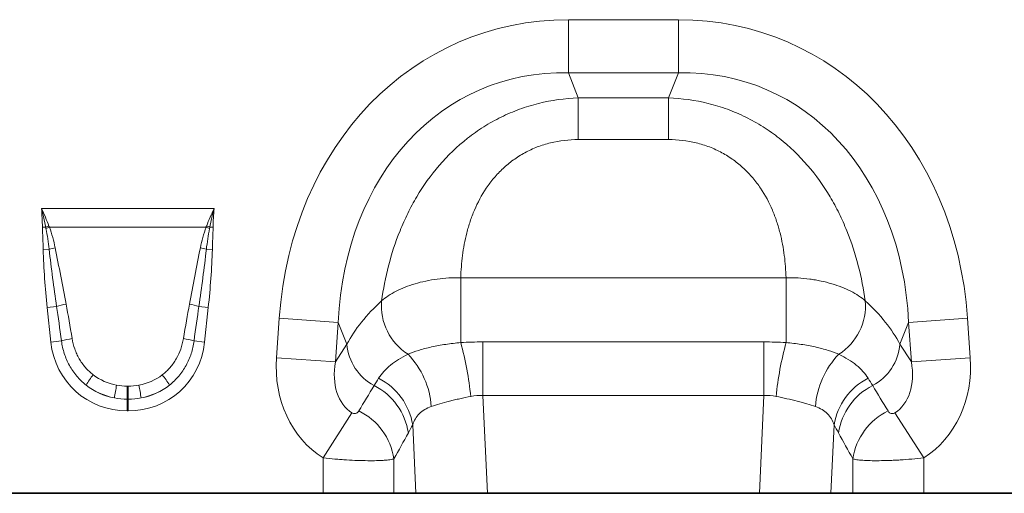
# Model space of a CAD drawing. Units: millimetres. Extents: x 15 to 416, y 5 to 292.
# Drawn here: x 228 to 261, y 144 to 159 of the extents above; entities that cross this region are included whole.
import ezdxf

# ---------------------------------------------------------------- set-up
doc = ezdxf.new("R2010")
doc.units = ezdxf.units.MM

msp = doc.modelspace()

# ---------------------------------------------------------------- linework, layer by layer
at = {"color": 8, "linetype": 'Continuous', "lineweight": 18}
for p, q in [((246.2963, 159.2436), (249.8957, 159.2436)), ((246.2963, 157.5116), (246.2963, 159.2436)), ((249.8957, 157.5116), (249.8957, 159.2436)), ((249.8957, 157.5116), (246.2963, 157.5116)), ((246.2963, 157.5116), (246.622, 156.6877)), ((249.57, 156.6877), (249.8957, 157.5116)), ((246.622, 156.6877), (249.57, 156.6877)), ((246.622, 155.327), (246.622, 156.6877)), ((249.57, 155.327), (249.57, 156.6877)), ((249.57, 155.327), (246.622, 155.327)), ((229.0764, 153.0763), (234.7156, 153.0763)), ((229.2133, 152.4624), (229.1059, 152.4608)), ((234.4561, 152.4631), (229.3358, 152.4631)), ((234.6861, 152.4608), (234.5787, 152.4624)), ((229.3272, 151.7429), (229.131, 151.7388)), ((234.4647, 151.7429), (234.6609, 151.7388)), ((242.7799, 150.814), (253.4121, 150.814)), ((242.7799, 148.692), (242.7799, 150.814)), ((253.4121, 148.692), (253.4121, 150.814)), ((229.5715, 149.8751), (229.2643, 149.8429)), ((229.3832, 148.7109), (229.2643, 149.8429)), ((234.2204, 149.8751), (234.5277, 149.8429)), ((234.5277, 149.8429), (234.4087, 148.7109)), ((236.7571, 148.195), (236.8476, 149.4895)), ((238.7747, 149.3548), (236.8476, 149.4895)), ((238.7747, 149.3548), (238.6842, 148.0603)), ((239.0578, 148.6386), (238.7747, 149.3548)), ((257.4172, 149.3548), (257.1341, 148.6386)), ((257.4172, 149.3548), (259.3444, 149.4895)), ((257.5077, 148.0603), (257.4172, 149.3548)), ((259.3444, 149.4895), (259.4349, 148.195)), ((229.7298, 148.7473), (229.3832, 148.7109)), ((234.0621, 148.7473), (234.4087, 148.7109)), ((243.5006, 146.9661), (243.5006, 148.7148)), ((243.5006, 148.7148), (252.6914, 148.7148)), ((252.6914, 146.9661), (252.6914, 148.7148)), ((238.6842, 148.0603), (239.0578, 148.6386)), ((257.1341, 148.6386), (257.5077, 148.0603)), ((238.6842, 148.0603), (236.7571, 148.195)), ((257.5077, 148.0603), (259.4349, 148.195)), ((231.8809, 147.2682), (231.9111, 147.2682)), ((231.8809, 147.2682), (231.8809, 146.8447)), ((231.9111, 147.2682), (231.9111, 146.8447)), ((231.8809, 146.8447), (231.8809, 146.462)), ((231.9111, 146.8447), (231.8809, 146.8447)), ((231.9111, 146.8447), (231.9111, 146.462)), ((243.5006, 146.9661), (243.6516, 143.7689)), ((252.6914, 146.9661), (243.5006, 146.9661)), ((252.5403, 143.7689), (252.6914, 146.9661)), ((231.9111, 146.462), (231.8809, 146.462)), ((239.224, 146.3953), (238.2787, 144.9242)), ((256.9679, 146.3953), (257.9133, 144.9242)), ((241.3137, 143.7689), (241.2081, 146.0049)), ((254.9839, 146.0049), (254.8782, 143.7689)), ((238.2787, 143.7689), (238.2787, 144.9242)), ((240.5969, 144.8936), (240.5969, 143.7689)), ((255.5951, 143.7689), (255.5951, 144.8936)), ((257.9133, 144.9242), (257.9133, 143.7689))]:
    msp.add_line(p, q, dxfattribs=at)
at = {"color": 7, "linetype": 'Continuous', "lineweight": 35}
for p, q in [((225.5133, 143.7689), (238.2787, 143.7689)), ((240.5969, 143.7689), (238.2787, 143.7689)), ((241.3137, 143.7689), (240.5969, 143.7689)), ((243.6516, 143.7689), (241.3137, 143.7689)), ((243.6516, 143.7689), (252.5403, 143.7689)), ((254.8782, 143.7689), (252.5403, 143.7689)), ((255.5951, 143.7689), (254.8782, 143.7689)), ((257.9133, 143.7689), (255.5951, 143.7689)), ((257.9133, 143.7689), (270.6787, 143.7689))]:
    msp.add_line(p, q, dxfattribs=at)
at = {"color": 8, "linetype": 'Continuous', "lineweight": 18}
for centre, radius, start, end in [((230.7749, 148.4218), 4.3319, 109.6157, 111.13048), ((230.7226, 148.656), 4.0519, 110.01456, 111.74794), ((233.0693, 148.656), 4.0519, 68.25206, 69.98544), ((233.0171, 148.4218), 4.3319, 68.86952, 70.3843), ((230.2253, 148.2742), 3.5831, 101.29685, 104.51575), ((233.5666, 148.2742), 3.5831, 75.48425, 78.70315), ((242.0665, 149.8987), 1.8816, 175.23543, 237.50452), ((254.1254, 149.8987), 1.8816, 302.49548, 4.76457), ((230.3742, 147.1865), 2.8059, 100.169, 106.62216), ((233.4178, 147.1865), 2.8059, 73.37784, 79.831), ((230.4133, 146.4987), 2.3502, 98.24147, 106.90706), ((233.3786, 146.4987), 2.3502, 73.09294, 81.75853), ((231.7093, 145.7181), 11.4631, 6.09102, 15.03622), ((264.4827, 145.7181), 11.4631, 164.96378, 173.90898), ((240.7307, 148.7763), 1.6785, 184.70383, 242.22983), ((255.4612, 148.7763), 1.6785, 297.77017, 355.29617), ((239.0926, 146.4125), 2.7314, 3.95859, 44.05117), ((257.0994, 146.4125), 2.7314, 135.94883, 176.04141), ((233.2761, 145.6144), 3.2244, 141.07537, 148.34758), ((230.5159, 145.6144), 3.2244, 31.65242, 38.92463), ((239.1594, 145.675), 2.0751, 9.1471, 63.17806), ((257.0326, 145.675), 2.0751, 116.82194, 170.8529), ((241.4822, 145.3531), 10.1389, 168.92708, 171.31425), ((222.3098, 145.3531), 10.1389, 8.68575, 11.07292), ((239.0062, 145.4327), 2.0837, 8.51885, 63.10765), ((257.1858, 145.4327), 2.0837, 116.89235, 171.48115), ((238.5317, 144.5834), 2.0883, 8.54252, 64.01396), ((257.6603, 144.5834), 2.0883, 115.98604, 171.45748)]:
    msp.add_arc(centre, radius, start, end, dxfattribs=at)
for centre, major_axis, ratio, start_param, end_param in [((247.4831, 147.2347), (-4.5002, 11.384), 0.8495889, 5.959172, 7.3410853), ((248.7089, 147.2347), (4.5002, 11.384), 0.8495889, 5.2252853, 6.6071986), ((247.4831, 147.2347), (-3.8755, 9.8038), 0.79681, 5.959172, 7.3410853), ((248.7089, 147.2347), (3.8755, 9.8038), 0.79681, 5.2252853, 6.6071986), ((247.2311, 147.8721), (8.5342, 1.0135), 0.5613096, 2.4710032, 2.7758913), ((248.9608, 147.8721), (8.5342, -1.0135), 0.5613096, 0.3657013, 0.6705895), ((229.7773, 144.9617), (-0.8227, 7.7867), 0.0510825, 5.2146716, 5.3898244), ((229.7773, 145.0026), (-0.8271, 7.7862), 0.102165, 5.2145865, 5.3897392), ((234.0147, 145.0026), (0.8271, 7.7862), 0.102165, 0.8934461, 1.0685988), ((234.0147, 144.9617), (0.8227, 7.7867), 0.0510825, 0.893361, 1.0685137), ((232.0433, 149.1537), (1.8494, 2.0539), 0.940719, 2.438827, 3.8443583), ((231.7487, 149.1537), (-1.8494, 2.0539), 0.940719, 2.438827, 3.8443583), ((240.5066, 148.3869), (2.2341, 3.4587), 0.8743147, 2.1332367, 3.1436393), ((240.5066, 148.3869), (1.2853, 1.9898), 0.6754243, 2.1332367, 3.1436393), ((255.6854, 148.3869), (-1.2853, 1.9898), 0.6754243, 3.139546, 4.1499486), ((255.6854, 148.3869), (-2.2341, 3.4587), 0.8743147, 3.139546, 4.1499486), ((231.9421, 149.0823), (1.6043, 0.9591), 0.9594306, 3.503501, 3.9680114), ((231.8498, 149.0823), (1.6043, -0.9591), 0.9594306, 5.4567665, 5.921277), ((232.0433, 149.1537), (1.5976, 1.7743), 0.9214445, 3.1927216, 3.6572321), ((231.9421, 149.0414), (2.0532, 0.9161), 0.9742025, 3.6206121, 4.0851225), ((231.7487, 149.1537), (-1.5976, 1.7743), 0.9214445, 2.6259532, 3.0904637), ((231.8498, 149.0414), (2.0532, -0.9161), 0.9742025, 5.3396555, 5.8041659), ((223.1103, 121.4556), (32.1944, 52.266), 0.0148265, 5.2203519, 5.2385363), ((273.0816, 121.4556), (-32.1944, 52.266), 0.0148265, 1.044649, 1.0628334), ((225.0422, 121.4556), (30.2395, 52.3646), 0.0326574, 5.1952286, 5.213413), ((271.1498, 121.4556), (-30.2395, 52.3646), 0.0326574, 1.0697723, 1.0879567)]:
    msp.add_ellipse(centre, major_axis=major_axis, ratio=ratio, start_param=start_param, end_param=end_param, dxfattribs=at)
for points, knots in [([(240.1914, 150.055), (240.2457, 150.4361), (240.32, 150.8189), (240.5175, 151.5846), (240.6406, 151.9676), (240.8327, 152.4442), (240.8731, 152.5394), (240.9572, 152.7279), (241.001, 152.8214), (241.1378, 153.0995), (241.2362, 153.2817), (241.5546, 153.8174), (241.7977, 154.1605), (242.3558, 154.8086), (242.6633, 155.1048), (243.0857, 155.4362), (243.1721, 155.5005), (243.3489, 155.6251), (243.4395, 155.6856), (243.7151, 155.8591), (243.9041, 155.9647), (244.2928, 156.1556), (244.4924, 156.2409), (244.7998, 156.3532), (244.9039, 156.3881), (245.1135, 156.4521), (245.2189, 156.4813), (245.7486, 156.6127), (246.181, 156.6725), (246.622, 156.6877)], [0, 0, 0, 0, 0.125, 0.125, 0.25, 0.25, 0.28125, 0.28125, 0.3125, 0.3125, 0.375, 0.375, 0.5, 0.5, 0.625, 0.625, 0.65625, 0.65625, 0.6875, 0.6875, 0.75, 0.75, 0.8125, 0.8125, 0.84375, 0.84375, 0.875, 0.875, 1, 1, 1, 1]), ([(249.57, 156.6877), (250.0109, 156.6725), (250.4434, 156.6127), (250.973, 156.4813), (251.0784, 156.4521), (251.2881, 156.3881), (251.3922, 156.3532), (251.6996, 156.2409), (251.8992, 156.1556), (252.2878, 155.9647), (252.4769, 155.8591), (252.7525, 155.6856), (252.8431, 155.6251), (253.0198, 155.5005), (253.1062, 155.4362), (253.5287, 155.1048), (253.8362, 154.8086), (254.3943, 154.1605), (254.6374, 153.8174), (254.9558, 153.2817), (255.0542, 153.0995), (255.191, 152.8214), (255.2348, 152.7279), (255.3189, 152.5394), (255.3593, 152.4442), (255.5514, 151.9676), (255.6745, 151.5846), (255.8719, 150.8189), (255.9462, 150.4361), (256.0005, 150.055)], [0, 0, 0, 0, 0.125, 0.125, 0.15625, 0.15625, 0.1875, 0.1875, 0.25, 0.25, 0.3125, 0.3125, 0.34375, 0.34375, 0.375, 0.375, 0.5, 0.5, 0.625, 0.625, 0.6875, 0.6875, 0.71875, 0.71875, 0.75, 0.75, 0.875, 0.875, 1, 1, 1, 1]), ([(246.622, 155.327), (246.3139, 155.327), (246.0118, 155.2923), (245.5684, 155.1841), (245.4218, 155.1383), (245.1409, 155.0301), (245.0054, 154.9675), (244.8095, 154.8612), (244.7455, 154.8237), (244.6198, 154.7446), (244.5581, 154.7028), (244.379, 154.5732), (244.2672, 154.4807), (244.0574, 154.2849), (243.9594, 154.1816), (243.7762, 153.9652), (243.6909, 153.8518), (243.4585, 153.5068), (243.3321, 153.2681), (243.1753, 152.9017), (243.1286, 152.7782), (243.045, 152.5289), (243.0083, 152.4035), (242.9128, 152.0303), (242.8675, 151.7835), (242.8046, 151.2949), (242.7869, 151.0531), (242.7799, 150.814)], [0, 0, 0, 0, 0.125, 0.125, 0.1875, 0.1875, 0.25, 0.25, 0.28125, 0.28125, 0.3125, 0.3125, 0.375, 0.375, 0.4375, 0.4375, 0.5, 0.5, 0.625, 0.625, 0.6875, 0.6875, 0.75, 0.75, 0.875, 0.875, 1, 1, 1, 1]), ([(253.4121, 150.814), (253.4051, 151.0531), (253.3874, 151.2949), (253.3244, 151.7835), (253.2792, 152.0303), (253.1836, 152.4035), (253.147, 152.5289), (253.0634, 152.7782), (253.0166, 152.9017), (252.8599, 153.2681), (252.7335, 153.5068), (252.501, 153.8518), (252.4157, 153.9652), (252.2326, 154.1816), (252.1346, 154.2849), (251.9248, 154.4807), (251.813, 154.5732), (251.6339, 154.7028), (251.5721, 154.7446), (251.4465, 154.8237), (251.3824, 154.8612), (251.1865, 154.9675), (251.0511, 155.0301), (250.7701, 155.1383), (250.6236, 155.1841), (250.1802, 155.2923), (249.8781, 155.327), (249.57, 155.327)], [0, 0, 0, 0, 0.125, 0.125, 0.25, 0.25, 0.3125, 0.3125, 0.375, 0.375, 0.5, 0.5, 0.5625, 0.5625, 0.625, 0.625, 0.6875, 0.6875, 0.71875, 0.71875, 0.75, 0.75, 0.8125, 0.8125, 0.875, 0.875, 1, 1, 1, 1]), ([(229.131, 151.7388), (229.1285, 151.8592), (229.1241, 151.9795), (229.1139, 152.2201), (229.1077, 152.3404), (229.1059, 152.4608)], [0, 0, 0, 0, 0.5, 0.5, 1, 1, 1, 1]), ([(229.3272, 151.7429), (229.3144, 151.8564), (229.2988, 151.9695), (229.2631, 152.1949), (229.2428, 152.3073), (229.2213, 152.4194)], [0, 0, 0, 0, 0.5, 0.5, 1, 1, 1, 1]), ([(229.3358, 152.4631), (229.3763, 152.3533), (229.4112, 152.2415), (229.4732, 152.0162), (229.5001, 151.9025), (229.5234, 151.7879)], [0, 0, 0, 0, 0.5, 0.5, 1, 1, 1, 1]), ([(234.2685, 151.7879), (234.2919, 151.9026), (234.3188, 152.0163), (234.3808, 152.2416), (234.4156, 152.3531), (234.4561, 152.4631)], [0, 0, 0, 0, 0.5, 0.5, 1, 1, 1, 1]), ([(234.5706, 152.4194), (234.5491, 152.3073), (234.5288, 152.195), (234.4931, 151.9694), (234.4776, 151.8564), (234.4647, 151.7429)], [0, 0, 0, 0, 0.5, 0.5, 1, 1, 1, 1]), ([(234.6861, 152.4608), (234.6843, 152.3404), (234.678, 152.2201), (234.6679, 151.9795), (234.6634, 151.8592), (234.6609, 151.7388)], [0, 0, 0, 0, 0.5, 0.5, 1, 1, 1, 1]), ([(229.2643, 149.8429), (229.2311, 150.158), (229.2022, 150.4736), (229.1556, 151.1056), (229.1376, 151.4219), (229.131, 151.7388)], [0, 0, 0, 0, 0.5, 0.5, 1, 1, 1, 1]), ([(229.5715, 149.8751), (229.5259, 150.1858), (229.4823, 150.4967), (229.4003, 151.1193), (229.3617, 151.4308), (229.3272, 151.7429)], [0, 0, 0, 0, 0.5, 0.5, 1, 1, 1, 1]), ([(229.5234, 151.7879), (229.5856, 151.4819), (229.6449, 151.1753), (229.7624, 150.5619), (229.8205, 150.2551), (229.8788, 149.9483)], [0, 0, 0, 0, 0.5, 0.5, 1, 1, 1, 1]), ([(233.9132, 149.9483), (233.9715, 150.2551), (234.0296, 150.5619), (234.1471, 151.1753), (234.2063, 151.4819), (234.2685, 151.7879)], [0, 0, 0, 0, 0.5, 0.5, 1, 1, 1, 1]), ([(234.4647, 151.7429), (234.4303, 151.4308), (234.3916, 151.1192), (234.3096, 150.4967), (234.2661, 150.1858), (234.2204, 149.8751)], [0, 0, 0, 0, 0.5, 0.5, 1, 1, 1, 1]), ([(234.6609, 151.7388), (234.6543, 151.422), (234.6363, 151.1056), (234.5898, 150.4735), (234.5608, 150.158), (234.5277, 149.8429)], [0, 0, 0, 0, 0.5, 0.5, 1, 1, 1, 1]), ([(240.1914, 150.055), (240.2571, 150.1134), (240.3304, 150.1695), (240.4889, 150.2755), (240.5744, 150.3255), (240.7579, 150.4197), (240.8561, 150.4639), (241.0645, 150.5458), (241.1729, 150.5828), (241.3978, 150.6491), (241.5142, 150.6783), (241.7554, 150.7289), (241.8807, 150.7503), (242.2588, 150.8005), (242.5164, 150.8164), (242.7799, 150.814)], [0, 0, 0, 0, 0.125, 0.125, 0.25, 0.25, 0.375, 0.375, 0.5, 0.5, 0.625, 0.625, 0.75, 0.75, 1, 1, 1, 1]), ([(253.4121, 150.814), (253.6759, 150.8164), (253.9333, 150.8005), (254.2472, 150.7588), (254.3096, 150.7494), (254.4335, 150.7283), (254.4953, 150.7166), (254.6774, 150.6784), (254.7943, 150.6491), (255.0193, 150.5828), (255.1274, 150.5458), (255.3348, 150.4644), (255.4342, 150.4196), (255.7107, 150.2777), (255.8689, 150.172), (256.0005, 150.055)], [0, 0, 0, 0, 0.25, 0.25, 0.3125, 0.3125, 0.375, 0.375, 0.5, 0.5, 0.625, 0.625, 0.75, 0.75, 1, 1, 1, 1]), ([(230.5313, 147.3065), (230.4755, 147.3506), (230.4219, 147.3977), (230.3202, 147.4964), (230.2723, 147.548), (230.1367, 147.7089), (230.0573, 147.8246), (229.9547, 148.011), (229.9235, 148.0748), (229.8679, 148.204), (229.8433, 148.2696), (229.7788, 148.4694), (229.7481, 148.6064), (229.7298, 148.7473)], [0, 0, 0, 0, 0.125, 0.125, 0.25, 0.25, 0.5, 0.5, 0.625, 0.625, 0.75, 0.75, 1, 1, 1, 1]), ([(230.0764, 148.8246), (230.0954, 148.7083), (230.1241, 148.5954), (230.1818, 148.4309), (230.2034, 148.3769), (230.2519, 148.2707), (230.2789, 148.2183), (230.367, 148.0652), (230.4347, 147.9701), (230.5877, 147.794), (230.6738, 147.7125), (230.7676, 147.6403)], [0, 0, 0, 0, 0.25, 0.25, 0.375, 0.375, 0.5, 0.5, 0.75, 0.75, 1, 1, 1, 1]), ([(233.0244, 147.6403), (233.1181, 147.7124), (233.2029, 147.7926), (233.3176, 147.9244), (233.3538, 147.9702), (233.4219, 148.0657), (233.4539, 148.1155), (233.5416, 148.2676), (233.5899, 148.3735), (233.6674, 148.5937), (233.6966, 148.7084), (233.7155, 148.8246)], [0, 0, 0, 0, 0.25, 0.25, 0.375, 0.375, 0.5, 0.5, 0.75, 0.75, 1, 1, 1, 1]), ([(234.0621, 148.7473), (234.0439, 148.6065), (234.0127, 148.4673), (233.926, 148.1998), (233.8705, 148.0711), (233.7683, 147.8858), (233.7309, 147.8252), (233.6509, 147.7089), (233.6083, 147.6531), (233.4728, 147.4925), (233.3721, 147.3947), (233.2606, 147.3065)], [0, 0, 0, 0, 0.25, 0.25, 0.5, 0.5, 0.625, 0.625, 0.75, 0.75, 1, 1, 1, 1]), ([(241.0557, 148.3117), (241.1626, 148.3568), (241.2802, 148.3999), (241.4726, 148.4602), (241.5395, 148.4796), (241.6788, 148.5167), (241.7511, 148.5343), (241.8995, 148.5674), (241.9758, 148.5829), (242.1303, 148.6111), (242.2087, 148.624), (242.4475, 148.6591), (242.6113, 148.6777), (242.7799, 148.692)], [0, 0, 0, 0, 0.25, 0.25, 0.375, 0.375, 0.5, 0.5, 0.625, 0.625, 0.75, 0.75, 1, 1, 1, 1]), ([(253.4121, 148.692), (253.5806, 148.6777), (253.7448, 148.6591), (253.9846, 148.6238), (254.0634, 148.6108), (254.2188, 148.5823), (254.2952, 148.5668), (254.4434, 148.5337), (254.5156, 148.516), (254.654, 148.4791), (254.7205, 148.4598), (254.9121, 148.3998), (255.0294, 148.3568), (255.1363, 148.3117)], [0, 0, 0, 0, 0.25, 0.25, 0.375, 0.375, 0.5, 0.5, 0.625, 0.625, 0.75, 0.75, 1, 1, 1, 1]), ([(240.0957, 147.5269), (240.1955, 147.6815), (240.3248, 147.8251), (240.5652, 148.0223), (240.6533, 148.085), (240.8435, 148.2033), (240.9458, 148.259), (241.0557, 148.3117)], [0, 0, 0, 0, 0.5, 0.5, 0.75, 0.75, 1, 1, 1, 1]), ([(255.1363, 148.3117), (255.2461, 148.259), (255.3485, 148.2033), (255.5387, 148.085), (255.6268, 148.0223), (255.8672, 147.8251), (255.9964, 147.6815), (256.0963, 147.5269)], [0, 0, 0, 0, 0.25, 0.25, 0.5, 0.5, 1, 1, 1, 1]), ([(243.1076, 146.9345), (242.9857, 146.9104), (242.8666, 146.8857), (242.6921, 146.8466), (242.6347, 146.8333), (242.5212, 146.8059), (242.465, 146.7918), (242.3006, 146.7488), (242.1965, 146.7195), (241.999, 146.6602), (241.9055, 146.6303), (241.8175, 146.6011)], [0, 0, 0, 0, 0.25, 0.25, 0.375, 0.375, 0.5, 0.5, 0.75, 0.75, 1, 1, 1, 1]), ([(254.3745, 146.6011), (254.2865, 146.6303), (254.1928, 146.6602), (254.044, 146.7049), (253.993, 146.7197), (253.8881, 146.7492), (253.8341, 146.7638), (253.6696, 146.8067), (253.5568, 146.8339), (253.3251, 146.8857), (253.2062, 146.9104), (253.0843, 146.9345)], [0, 0, 0, 0, 0.25, 0.25, 0.375, 0.375, 0.5, 0.5, 0.75, 0.75, 1, 1, 1, 1]), ([(239.224, 146.3953), (239.2386, 146.3859), (239.2544, 146.3792), (239.2842, 146.3717), (239.2979, 146.3707), (239.3228, 146.372), (239.334, 146.3742), (239.3544, 146.3802), (239.3636, 146.3841), (239.3891, 146.3974), (239.4033, 146.4085), (239.4278, 146.4329), (239.4381, 146.4463), (239.4467, 146.4606)], [0, 0, 0, 0, 0.125, 0.125, 0.25, 0.25, 0.375, 0.375, 0.5, 0.5, 0.75, 0.75, 1, 1, 1, 1]), ([(241.8175, 146.6011), (241.7383, 146.5748), (241.6661, 146.5428), (241.5354, 146.4657), (241.4764, 146.4201), (241.3242, 146.2674), (241.2537, 146.1444), (241.2081, 146.0049)], [0, 0, 0, 0, 0.25, 0.25, 0.5, 0.5, 1, 1, 1, 1]), ([(254.9839, 146.0049), (254.9382, 146.1444), (254.8677, 146.2674), (254.7155, 146.4201), (254.6565, 146.4657), (254.5258, 146.5428), (254.4537, 146.5748), (254.3745, 146.6011)], [0, 0, 0, 0, 0.5, 0.5, 0.75, 0.75, 1, 1, 1, 1]), ([(256.7452, 146.4606), (256.7539, 146.4464), (256.7641, 146.433), (256.7886, 146.4085), (256.8027, 146.3975), (256.8367, 146.3797), (256.8563, 146.3727), (256.8938, 146.3707), (256.9076, 146.3717), (256.9374, 146.3791), (256.9533, 146.3859), (256.9679, 146.3953)], [0, 0, 0, 0, 0.25, 0.25, 0.5, 0.5, 0.75, 0.75, 0.875, 0.875, 1, 1, 1, 1]), ([(240.5969, 144.8936), (240.5628, 144.8834), (240.5187, 144.8744), (240.4376, 144.8628), (240.4079, 144.8592), (240.3441, 144.8527), (240.2758, 144.8469), (240.1987, 144.8426), (240.1171, 144.8389), (240.074, 144.8374), (239.939, 144.8342), (239.8421, 144.8335), (239.6343, 144.8354), (239.5227, 144.8379), (239.2922, 144.8463), (239.1726, 144.8521), (238.9868, 144.8633), (238.9236, 144.8675), (238.7963, 144.8767), (238.7324, 144.8817), (238.5396, 144.8979), (238.4098, 144.9102), (238.2787, 144.9242)], [0, 0, 0, 0, 0.125, 0.125, 0.1875, 0.1875, 0.25, 0.3125, 0.3125, 0.375, 0.375, 0.5, 0.5, 0.625, 0.625, 0.75, 0.75, 0.8125, 0.8125, 0.875, 0.875, 1, 1, 1, 1]), ([(257.9133, 144.9242), (257.7822, 144.9102), (257.6521, 144.8978), (257.394, 144.8762), (257.2658, 144.867), (257.0802, 144.8558), (257.0191, 144.8524), (256.8989, 144.8466), (256.8394, 144.8441), (256.6656, 144.8378), (256.5558, 144.8353), (256.3482, 144.8335), (256.2499, 144.8342), (256.0714, 144.8386), (255.9904, 144.8423), (255.8812, 144.8499), (255.8468, 144.8528), (255.7831, 144.8593), (255.7538, 144.8628), (255.6731, 144.8744), (255.6291, 144.8834), (255.5951, 144.8936)], [0, 0, 0, 0, 0.125, 0.125, 0.25, 0.25, 0.3125, 0.3125, 0.375, 0.375, 0.5, 0.5, 0.625, 0.625, 0.75, 0.75, 0.8125, 0.8125, 0.875, 0.875, 1, 1, 1, 1])]:
    msp.add_open_spline(points, degree=3, knots=knots, dxfattribs=at)
for points in [[(229.2133, 152.4624), (229.1744, 152.6683), (229.1294, 152.8733), (229.0764, 153.0763)], [(229.3206, 152.5023), (229.2463, 152.696), (229.165, 152.8879), (229.0764, 153.0763)], [(229.1059, 152.4608), (229.1028, 152.6663), (229.094, 152.8717), (229.0764, 153.0763)], [(234.4713, 152.5023), (234.5457, 152.696), (234.6269, 152.8879), (234.7156, 153.0763)], [(234.5787, 152.4624), (234.6175, 152.6684), (234.6626, 152.8734), (234.7156, 153.0763)], [(234.6861, 152.4608), (234.6891, 152.6663), (234.6979, 152.8717), (234.7156, 153.0763)], [(229.2213, 152.4194), (229.2186, 152.4337), (229.2159, 152.4481), (229.2133, 152.4624)], [(229.3206, 152.5023), (229.3256, 152.4892), (229.3307, 152.4761), (229.3358, 152.4631)], [(234.4561, 152.4631), (234.4612, 152.4761), (234.4663, 152.4892), (234.4713, 152.5023)], [(234.5787, 152.4624), (234.5761, 152.4481), (234.5734, 152.4337), (234.5706, 152.4194)], [(242.7799, 148.692), (243.0196, 148.7071), (243.2599, 148.7148), (243.5006, 148.7148)], [(252.6914, 148.7148), (252.9321, 148.7148), (253.1723, 148.7071), (253.4121, 148.692)], [(239.9486, 147.2911), (239.9954, 147.3689), (240.0445, 147.4475), (240.0957, 147.5269)], [(256.0963, 147.5269), (256.1475, 147.4475), (256.1965, 147.3689), (256.2433, 147.2911)], [(231.532, 147.3004), (231.6473, 147.2788), (231.7636, 147.2682), (231.8809, 147.2682)], [(231.9111, 147.2682), (232.0283, 147.2682), (232.1447, 147.2788), (232.2599, 147.3004)], [(231.8809, 146.8447), (231.7392, 146.8447), (231.5987, 146.8577), (231.4595, 146.8842)], [(232.3324, 146.8842), (232.1932, 146.8577), (232.0527, 146.8447), (231.9111, 146.8447)], [(243.5006, 146.9661), (243.3678, 146.9711), (243.2368, 146.9599), (243.1076, 146.9345)], [(253.0843, 146.9345), (252.9551, 146.9599), (252.8242, 146.9711), (252.6914, 146.9661)], [(241.2081, 146.0049), (241.1613, 145.9147), (241.1142, 145.8269), (241.0669, 145.7414)], [(255.1251, 145.7414), (255.0777, 145.8269), (255.0307, 145.9147), (254.9839, 146.0049)]]:
    msp.add_open_spline(points, degree=3, dxfattribs=at)

doc.saveas('drawing.dxf')
